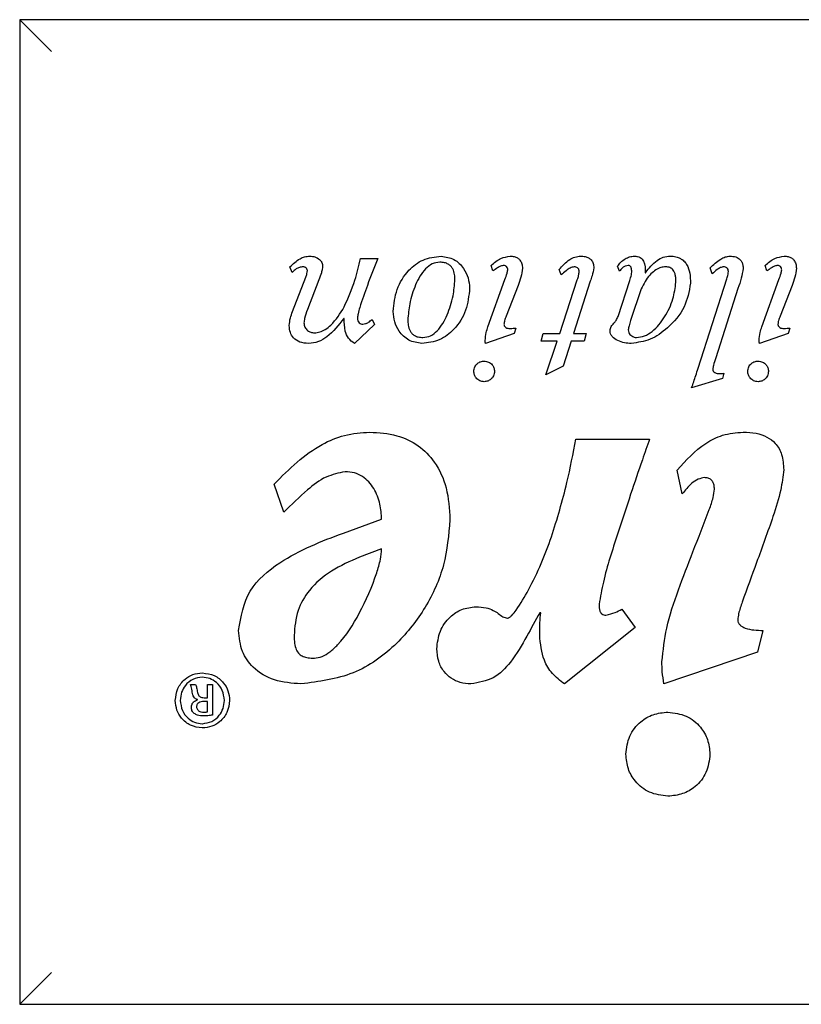
# Model space of a CAD drawing. Units: inches. Extents: x 0.3 to 10.6, y 0.5 to 8.2.
# Drawn here: x 5.1 to 5.2, y 3.5 to 3.6 of the extents above; entities that cross this region are included whole.
import ezdxf

# ---------------------------------------------------------------- set-up
doc = ezdxf.new("R2010")
doc.units = ezdxf.units.IN
doc.header["$MEASUREMENT"] = 0

msp = doc.modelspace()

# ---------------------------------------------------------------- linework, layer by layer
at = {"color": 7, "linetype": 'Continuous', "lineweight": 25}
for p, q in [((5.14523004, 3.56819163), (5.14523004, 3.45569163)), ((5.14766128, 3.56576039), (5.14523004, 3.56819163)), ((5.48898004, 3.56819163), (5.14523004, 3.56819163)), ((5.14766128, 3.56576039), (5.14886869, 3.56455298)), ((5.18416441, 3.54089965), (5.18613287, 3.54089965)), ((5.17634974, 3.53930359), (5.17609359, 3.53993523)), ((5.19928121, 3.53948033), (5.19906775, 3.54011248)), ((5.20708632, 3.53902877), (5.20685434, 3.53963983)), ((5.21372054, 3.53944283), (5.21352199, 3.54003126)), ((5.21667451, 3.53928595), (5.21671514, 3.53928595)), ((5.22432994, 3.53914728), (5.22407841, 3.53983498)), ((5.23056974, 3.53948033), (5.2303568, 3.54011248)), ((5.17638986, 3.53483483), (5.17790311, 3.53877226)), ((5.17940041, 3.53845798), (5.17810114, 3.53507195)), ((5.19871284, 3.53308323), (5.20064066, 3.53851436)), ((5.20691143, 3.53233437), (5.20891795, 3.53847738)), ((5.21039725, 3.53830249), (5.20848486, 3.53233437)), ((5.2135652, 3.53426425), (5.21490459, 3.53837913)), ((5.22272102, 3.52836114), (5.22600418, 3.53859486)), ((5.23000189, 3.53308323), (5.23192971, 3.53851436)), ((5.20215597, 3.5378282), (5.20079908, 3.53432438)), ((5.21622033, 3.53743117), (5.21500284, 3.53381316)), ((5.22726539, 3.53749361), (5.224744, 3.52956063)), ((5.23344502, 3.5378282), (5.23208814, 3.53432438)), ((5.18227311, 3.5340494), (5.18223556, 3.5340494)), ((5.18548426, 3.5339311), (5.18573784, 3.53335862)), ((5.18573784, 3.53335862), (5.18347363, 3.53119522)), ((5.20189879, 3.53294538), (5.2017239, 3.53233432)), ((5.23318938, 3.53294538), (5.23301193, 3.53233432)), ((5.2017239, 3.53233432), (5.19843971, 3.53119501)), ((5.20480667, 3.5314687), (5.20502116, 3.53233437)), ((5.20663419, 3.5314687), (5.20480667, 3.5314687)), ((5.20502116, 3.53233437), (5.20691143, 3.53233437)), ((5.20533595, 3.52760946), (5.20663419, 3.5314687)), ((5.20820762, 3.5314687), (5.20730543, 3.52861503)), ((5.20968641, 3.5314687), (5.20820762, 3.5314687)), ((5.20848486, 3.53233437), (5.20992456, 3.53233437)), ((5.20992456, 3.53233437), (5.20968641, 3.5314687)), ((5.23301193, 3.53233432), (5.22972928, 3.53119501)), ((5.20730543, 3.52861503), (5.20533595, 3.52760946)), ((5.22549651, 3.52718017), (5.22197057, 3.52613705)), ((5.22567036, 3.5277866), (5.22549651, 3.52718017)), ((5.20874585, 3.52027977), (5.21717004, 3.52027977)), ((5.22090219, 3.51400421), (5.22033896, 3.51671592)), ((5.1753813, 3.51191061), (5.17430166, 3.51513462)), ((5.18222024, 3.50953736), (5.18656967, 3.51112107)), ((5.18656967, 3.50772681), (5.18402873, 3.5067665)), ((5.20473178, 3.50043575), (5.20462016, 3.50043575)), ((5.21400364, 3.50083284), (5.21553129, 3.49874145)), ((5.21553129, 3.49874145), (5.20744452, 3.49229857)), ((5.23011798, 3.49840161), (5.22949406, 3.49591468)), ((5.22949406, 3.49591468), (5.21881389, 3.49229872)), ((5.16471877, 3.49222594), (5.16530359, 3.49222594)), ((5.16668311, 3.49222594), (5.16724016, 3.49222594)), ((5.16668311, 3.49072144), (5.16668311, 3.49222594)), ((5.16724016, 3.49222594), (5.16724016, 3.48872983)), ((5.16552631, 3.49048483), (5.16552631, 3.49051364)), ((5.16668311, 3.49028989), (5.16627831, 3.49028989)), ((5.16629271, 3.49072144), (5.16668311, 3.49072144)), ((5.16668311, 3.48910583), (5.16668311, 3.49028989)), ((5.16608336, 3.48775461), (5.16609725, 3.48775461)), ((5.16609725, 3.48726699), (5.16608336, 3.48726699)), ((5.14766128, 3.45812288), (5.14886869, 3.45933029)), ((5.14766128, 3.45812288), (5.14523004, 3.45569163)), ((5.14523004, 3.45569163), (5.52023004, 3.45569163))]:
    msp.add_line(p, q, dxfattribs=at)
for points, knots in [([(5.17609359, 3.53993523), (5.1764545, 3.54028402), (5.17695293, 3.5407657), (5.17778101, 3.54113066), (5.17817501, 3.54115943), (5.17837889, 3.54117432)], [0, 0, 0, 0, 0.558801903, 0.771705966, 1, 1, 1, 1]), ([(5.17837889, 3.54117432), (5.17857463, 3.54115559), (5.17896367, 3.54111838), (5.17944325, 3.54085118), (5.17977493, 3.54045704), (5.17981328, 3.54015074), (5.17983299, 3.53999335)], [0, 0, 0, 0, 0.282504882, 0.561483614, 0.774672678, 1, 1, 1, 1]), ([(5.18229163, 3.53536771), (5.18273313, 3.53637654), (5.18351706, 3.53816782), (5.18396761, 3.54006914), (5.18416441, 3.54089965)], [0, 0, 0, 0, 0.5631920141, 1, 1, 1, 1]), ([(5.18613287, 3.54089965), (5.18572454, 3.53988354), (5.18498321, 3.53803881), (5.18434864, 3.53615481), (5.1840636, 3.53530856)], [0, 0, 0, 0, 0.55081886, 1, 1, 1, 1]), ([(5.18787892, 3.5348535), (5.18797295, 3.53570987), (5.18816134, 3.53742572), (5.18945373, 3.5395016), (5.19126499, 3.54092052), (5.19264545, 3.54108836), (5.19335377, 3.54117447)], [0, 0, 0, 0, 0.277319463, 0.555649129, 0.772001047, 1, 1, 1, 1]), ([(5.19321438, 3.54048523), (5.19291437, 3.54044218), (5.19230125, 3.5403542), (5.19124349, 3.53947991), (5.19036669, 3.53789274), (5.18972879, 3.53587512), (5.18960872, 3.53449259), (5.18955471, 3.53387056)], [0, 0, 0, 0, 0.109941715, 0.224683498, 0.488796585, 0.76999892, 1, 1, 1, 1]), ([(5.1949452, 3.53849929), (5.1949384, 3.53869152), (5.19492347, 3.53911331), (5.1947595, 3.53964493), (5.19447806, 3.54004066), (5.19415937, 3.54029017), (5.19372473, 3.54045844), (5.19339525, 3.54047574), (5.19321438, 3.54048523)], [0, 0, 0, 0, 0.191981239, 0.421240914, 0.542530578, 0.672105734, 0.820005302, 1, 1, 1, 1]), ([(5.19335377, 3.54117447), (5.19386859, 3.54109422), (5.19488532, 3.54093572), (5.19591789, 3.53988127), (5.19650958, 3.53871378), (5.19658383, 3.53791468), (5.19662099, 3.5375148)], [0, 0, 0, 0, 0.282542217, 0.558008287, 0.778821927, 1, 1, 1, 1]), ([(5.19906775, 3.54011248), (5.19942534, 3.54042208), (5.20006255, 3.54097376), (5.20088869, 3.54111337), (5.20125121, 3.54117463)], [0, 0, 0, 0, 0.561194501, 1, 1, 1, 1]), ([(5.20125121, 3.54117463), (5.20140481, 3.54116563), (5.20169363, 3.54114871), (5.20208418, 3.5409865), (5.2023999, 3.54070916), (5.20261473, 3.54029593), (5.20263729, 3.53996926), (5.20264924, 3.53979614)], [0, 0, 0, 0, 0.207126622, 0.389478471, 0.5603927, 0.767030226, 1, 1, 1, 1]), ([(5.20685434, 3.53963983), (5.20721956, 3.54006005), (5.20773111, 3.54064866), (5.20863871, 3.54110904), (5.20908567, 3.54115265), (5.20931144, 3.54117468)], [0, 0, 0, 0, 0.552592636, 0.774007972, 1, 1, 1, 1]), ([(5.20931144, 3.54117468), (5.20947753, 3.54116696), (5.2097856, 3.54115263), (5.21020358, 3.54100723), (5.21054273, 3.54074604), (5.21077158, 3.54033624), (5.21079346, 3.54000938), (5.21080514, 3.53983477)], [0, 0, 0, 0, 0.21812187, 0.404572786, 0.572752854, 0.771770884, 1, 1, 1, 1]), ([(5.21352199, 3.54003126), (5.21363266, 3.54018504), (5.21387135, 3.54051668), (5.21434867, 3.54086792), (5.2148747, 3.5411224), (5.21523437, 3.54115721), (5.21541484, 3.54117468)], [0, 0, 0, 0, 0.246362696, 0.531324364, 0.764838542, 1, 1, 1, 1]), ([(5.21541484, 3.54117468), (5.21554696, 3.5411684), (5.21578694, 3.54115698), (5.21610577, 3.54103544), (5.21633911, 3.54084183), (5.21667032, 3.54029355), (5.21667262, 3.53974076), (5.21667451, 3.53928595)], [0, 0, 0, 0, 0.151413293, 0.275031727, 0.385042079, 0.494037678, 1, 1, 1, 1]), ([(5.21671514, 3.53928595), (5.21711494, 3.53980039), (5.2176759, 3.5405222), (5.21872959, 3.5410944), (5.21925872, 3.54114763), (5.21952766, 3.54117468)], [0, 0, 0, 0, 0.549525109, 0.771034815, 1, 1, 1, 1]), ([(5.21952766, 3.54117468), (5.21974375, 3.54116355), (5.22014476, 3.5411429), (5.22068624, 3.54094247), (5.22110835, 3.54063014), (5.22152679, 3.54007949), (5.22181164, 3.53920273), (5.22183785, 3.53846886), (5.22185154, 3.53808543)], [0, 0, 0, 0, 0.146801169, 0.272437729, 0.387245317, 0.500146079, 0.738841092, 1, 1, 1, 1]), ([(5.22407841, 3.53983498), (5.22446659, 3.540191), (5.22499474, 3.54067541), (5.22579928, 3.54111408), (5.22617562, 3.54115443), (5.22636166, 3.54117437)], [0, 0, 0, 0, 0.583722919, 0.794222389, 1, 1, 1, 1]), ([(5.22636166, 3.54117437), (5.22658604, 3.54116179), (5.22700757, 3.54113816), (5.22748387, 3.54085779), (5.22772102, 3.54050564), (5.22783596, 3.5401561), (5.22784755, 3.53989805), (5.22785382, 3.53975834)], [0, 0, 0, 0, 0.285110039, 0.53561429, 0.670554331, 0.82164415, 1, 1, 1, 1]), ([(5.2303568, 3.54011248), (5.23071426, 3.54042207), (5.23135112, 3.54097367), (5.23217693, 3.54111335), (5.23253923, 3.54117463)], [0, 0, 0, 0, 0.561277411, 1, 1, 1, 1]), ([(5.23253923, 3.54117463), (5.23269308, 3.54116563), (5.23298233, 3.54114872), (5.23337345, 3.54098655), (5.23368963, 3.54070925), (5.23390477, 3.54029599), (5.23392735, 3.53996927), (5.23393932, 3.53979614)], [0, 0, 0, 0, 0.207308003, 0.389754801, 0.560669695, 0.767203776, 1, 1, 1, 1]), ([(5.17758883, 3.53995323), (5.17744618, 3.53994122), (5.17717228, 3.53991816), (5.17673646, 3.53969183), (5.17649685, 3.53945128), (5.17634974, 3.53930359)], [0, 0, 0, 0, 0.295554949, 0.567516461, 1, 1, 1, 1]), ([(5.17808262, 3.5395402), (5.17807448, 3.53960045), (5.17805793, 3.5397229), (5.17793353, 3.53985959), (5.17777035, 3.5399403), (5.17765235, 3.5399487), (5.17758883, 3.53995323)], [0, 0, 0, 0, 0.2500951, 0.508309888, 0.735304465, 1, 1, 1, 1]), ([(5.17790311, 3.53877226), (5.17795755, 3.53890611), (5.17805798, 3.539153), (5.17807488, 3.5394186), (5.17808262, 3.5395402)], [0, 0, 0, 0, 0.542176824, 1, 1, 1, 1]), ([(5.17983299, 3.53999335), (5.17982235, 3.53989402), (5.17979654, 3.53965297), (5.17964391, 3.53913988), (5.17949825, 3.53873198), (5.17940041, 3.53845798)], [0, 0, 0, 0, 0.1870357845, 0.4539177308, 1, 1, 1, 1]), ([(5.20052184, 3.54011248), (5.20039878, 3.54009319), (5.20014125, 3.54005283), (5.19973763, 3.53979796), (5.19945434, 3.53960081), (5.19928121, 3.53948033)], [0, 0, 0, 0, 0.262444678, 0.549246495, 1, 1, 1, 1]), ([(5.20097602, 3.53959914), (5.20096859, 3.53966748), (5.20095355, 3.53980575), (5.20084938, 3.53997515), (5.20069827, 3.54009212), (5.20058217, 3.54010551), (5.20052184, 3.54011248)], [0, 0, 0, 0, 0.269559004, 0.545417755, 0.763771202, 1, 1, 1, 1]), ([(5.20064066, 3.53851436), (5.20073662, 3.53874742), (5.20088159, 3.53909955), (5.20095216, 3.5394729), (5.20097602, 3.53959914)], [0, 0, 0, 0, 0.661860655, 1, 1, 1, 1]), ([(5.20264924, 3.53979614), (5.20260375, 3.53945088), (5.20251481, 3.53877583), (5.20227374, 3.53813921), (5.20215597, 3.5378282)], [0, 0, 0, 0, 0.511471257, 1, 1, 1, 1]), ([(5.20856304, 3.53995359), (5.20840078, 3.53991996), (5.20805761, 3.53984883), (5.20758016, 3.53947961), (5.20726615, 3.53919294), (5.20708632, 3.53902877)], [0, 0, 0, 0, 0.277074069, 0.585994511, 1, 1, 1, 1]), ([(5.2091345, 3.53942277), (5.20913005, 3.53948143), (5.20912157, 3.53959314), (5.20904584, 3.53974149), (5.2089257, 3.5398589), (5.20875932, 3.53993912), (5.20863004, 3.53994865), (5.20856304, 3.53995359)], [0, 0, 0, 0, 0.2005039006, 0.3818170325, 0.5575213535, 0.7707187594, 1, 1, 1, 1]), ([(5.20891795, 3.53847738), (5.20897584, 3.53864624), (5.20908134, 3.53895399), (5.20911797, 3.539277), (5.2091345, 3.53942277)], [0, 0, 0, 0, 0.548707219, 1, 1, 1, 1]), ([(5.21080514, 3.53983477), (5.21074384, 3.5395261), (5.21064061, 3.53900632), (5.21046754, 3.53850578), (5.21039725, 3.53830249)], [0, 0, 0, 0, 0.593864906, 1, 1, 1, 1]), ([(5.21472405, 3.54011253), (5.21461276, 3.54009525), (5.21438251, 3.54005949), (5.21402962, 3.53982051), (5.2138373, 3.5395855), (5.21372054, 3.53944283)], [0, 0, 0, 0, 0.268786815, 0.556071049, 1, 1, 1, 1]), ([(5.2151376, 3.53936156), (5.21513349, 3.53952809), (5.2151284, 3.5397344), (5.21502566, 3.5399535), (5.21495165, 3.5400415), (5.21484754, 3.54010274), (5.2147669, 3.54010913), (5.21472405, 3.54011253)], [0, 0, 0, 0, 0.5114637377, 0.6336646681, 0.7497279266, 0.8669952847, 1, 1, 1, 1]), ([(5.21490459, 3.53837913), (5.21497734, 3.53859947), (5.21508348, 3.53892092), (5.21512465, 3.53925612), (5.2151376, 3.53936156)], [0, 0, 0, 0, 0.685435265, 1, 1, 1, 1]), ([(5.21887905, 3.53995359), (5.2186921, 3.53992493), (5.21828326, 3.53986225), (5.21771734, 3.53949877), (5.21688904, 3.53878288), (5.21649836, 3.53799318), (5.21622033, 3.53743117)], [0, 0, 0, 0, 0.146799442, 0.321027695, 0.516789251, 1, 1, 1, 1]), ([(5.22017884, 3.53818316), (5.22017538, 3.53836372), (5.22016917, 3.53868773), (5.22010007, 3.53912212), (5.21997935, 3.53945757), (5.21976379, 3.53974796), (5.21937399, 3.53993866), (5.21905382, 3.53994832), (5.21887905, 3.53995359)], [0, 0, 0, 0, 0.211757749, 0.379976905, 0.513977094, 0.626459827, 0.79610947, 1, 1, 1, 1]), ([(5.22562818, 3.53995328), (5.22550444, 3.53993051), (5.22523381, 3.53988071), (5.22479619, 3.53958316), (5.22450919, 3.53931485), (5.22432994, 3.53914728)], [0, 0, 0, 0, 0.2403027366, 0.5255196746, 1, 1, 1, 1]), ([(5.22618163, 3.53940394), (5.22617199, 3.53948743), (5.22615328, 3.53964938), (5.22600759, 3.53983076), (5.22582445, 3.53993564), (5.22569508, 3.53994727), (5.22562818, 3.53995328)], [0, 0, 0, 0, 0.286040716, 0.554867749, 0.76982964, 1, 1, 1, 1]), ([(5.22600418, 3.53859486), (5.22605719, 3.53876244), (5.22614095, 3.5390272), (5.22617071, 3.5393028), (5.22618163, 3.53940394)], [0, 0, 0, 0, 0.632994812, 1, 1, 1, 1]), ([(5.22785382, 3.53975834), (5.22779222, 3.53938599), (5.22766441, 3.53861348), (5.22740155, 3.53787575), (5.22726539, 3.53749361)], [0, 0, 0, 0, 0.482000725, 1, 1, 1, 1]), ([(5.2318109, 3.54011248), (5.23168799, 3.54009319), (5.23143068, 3.5400528), (5.23102714, 3.5397976), (5.23074333, 3.53960074), (5.23056974, 3.53948033)], [0, 0, 0, 0, 0.262052913, 0.548634681, 1, 1, 1, 1]), ([(5.23226559, 3.53959914), (5.23225818, 3.53966748), (5.23224319, 3.53980573), (5.23213907, 3.53997522), (5.23198769, 3.54009218), (5.23187139, 3.54010553), (5.2318109, 3.54011248)], [0, 0, 0, 0, 0.269342423, 0.5449659, 0.763329542, 1, 1, 1, 1]), ([(5.23192971, 3.53851436), (5.23202597, 3.53874739), (5.23217139, 3.53909944), (5.23224179, 3.53947289), (5.23226559, 3.53959914)], [0, 0, 0, 0, 0.66193991, 1, 1, 1, 1]), ([(5.23393932, 3.53979614), (5.23389372, 3.53945087), (5.23380455, 3.53877575), (5.23356302, 3.5381392), (5.23344502, 3.5378282)], [0, 0, 0, 0, 0.511436327, 1, 1, 1, 1]), ([(5.1912845, 3.53188153), (5.19158448, 3.5319246), (5.19219762, 3.53201265), (5.19325545, 3.53288733), (5.19413254, 3.53447506), (5.19477094, 3.5364936), (5.19489112, 3.53787687), (5.1949452, 3.53849929)], [0, 0, 0, 0, 0.109889337, 0.224606374, 0.48871629, 0.769944811, 1, 1, 1, 1]), ([(5.21567099, 3.53188173), (5.2159877, 3.5319208), (5.21663637, 3.5320008), (5.21782568, 3.53276535), (5.2189671, 3.53421282), (5.21990846, 3.53615754), (5.22009405, 3.53754795), (5.22017884, 3.53818316)], [0, 0, 0, 0, 0.113716288, 0.232908384, 0.496859009, 0.770139319, 1, 1, 1, 1]), ([(5.19662099, 3.5375148), (5.19652695, 3.53665836), (5.19633855, 3.53494259), (5.19504572, 3.53286717), (5.19323444, 3.53144914), (5.19185429, 3.53128143), (5.19114614, 3.53119537)], [0, 0, 0, 0, 0.277374553, 0.555686679, 0.77202284, 1, 1, 1, 1]), ([(5.22185154, 3.53808543), (5.22167743, 3.53714675), (5.22131443, 3.53518983), (5.21944477, 3.53305464), (5.21734062, 3.53153607), (5.21581521, 3.53130592), (5.2150805, 3.53119506)], [0, 0, 0, 0, 0.269898668, 0.562676651, 0.789366183, 1, 1, 1, 1]), ([(5.17601438, 3.5332398), (5.1760444, 3.53353451), (5.17610027, 3.53408298), (5.17629826, 3.534597), (5.17638986, 3.53483483)], [0, 0, 0, 0, 0.537321573, 1, 1, 1, 1]), ([(5.17810114, 3.53507195), (5.17797193, 3.53473422), (5.17778347, 3.53424159), (5.17771053, 3.53372088), (5.17768759, 3.53355716)], [0, 0, 0, 0, 0.685569356, 1, 1, 1, 1]), ([(5.17888656, 3.53241425), (5.17909649, 3.53243353), (5.1795372, 3.53247401), (5.18018139, 3.53279909), (5.18124116, 3.53365652), (5.18183755, 3.53462803), (5.18229163, 3.53536771)], [0, 0, 0, 0, 0.133696424, 0.280686995, 0.452340793, 1, 1, 1, 1]), ([(5.1840636, 3.53530856), (5.18398894, 3.53506938), (5.1838662, 3.53467617), (5.18382583, 3.53426685), (5.18381002, 3.5341065)], [0, 0, 0, 0, 0.60825267, 1, 1, 1, 1]), ([(5.19114614, 3.53119537), (5.19063118, 3.53127553), (5.18961442, 3.5314338), (5.18858167, 3.53248782), (5.18799023, 3.53365497), (5.18791604, 3.53445376), (5.18787892, 3.5348535)], [0, 0, 0, 0, 0.282662021, 0.558099268, 0.77885926, 1, 1, 1, 1]), ([(5.18223556, 3.5340494), (5.18164832, 3.53329162), (5.18083447, 3.5322414), (5.17935568, 3.53131773), (5.1786022, 3.53123656), (5.17821841, 3.53119522)], [0, 0, 0, 0, 0.559748137, 0.775755446, 1, 1, 1, 1]), ([(5.18347363, 3.53119522), (5.18321953, 3.53137965), (5.18272181, 3.53174093), (5.18231087, 3.53279147), (5.18228755, 3.53356823), (5.18227311, 3.5340494)], [0, 0, 0, 0, 0.284124366, 0.556541394, 1, 1, 1, 1]), ([(5.18381002, 3.5341065), (5.18381881, 3.53399912), (5.18383537, 3.5337969), (5.18398902, 3.53355727), (5.18420371, 3.53342006), (5.18435753, 3.5334064), (5.18443805, 3.53339925)], [0, 0, 0, 0, 0.301610969, 0.56801986, 0.773852023, 1, 1, 1, 1]), ([(5.18443805, 3.53339925), (5.18453565, 3.53341546), (5.18475234, 3.53345145), (5.18511159, 3.53363347), (5.18534491, 3.5338198), (5.18548426, 3.5339311)], [0, 0, 0, 0, 0.248160798, 0.550941666, 1, 1, 1, 1]), ([(5.18955471, 3.53387056), (5.18956131, 3.53367768), (5.18957578, 3.53325507), (5.18973866, 3.53272228), (5.19001975, 3.53232608), (5.19033844, 3.53207646), (5.1907735, 3.53190827), (5.19110335, 3.53189101), (5.1912845, 3.53188153)], [0, 0, 0, 0, 0.192411682, 0.421579508, 0.542700126, 0.672109525, 0.819932365, 1, 1, 1, 1]), ([(5.20079908, 3.53432438), (5.20072262, 3.53414871), (5.20059329, 3.53385158), (5.20055791, 3.53353035), (5.20054345, 3.53339904)], [0, 0, 0, 0, 0.591227887, 1, 1, 1, 1]), ([(5.21265735, 3.53264916), (5.21268459, 3.53281893), (5.21273775, 3.53315032), (5.21307672, 3.53349089), (5.21338208, 3.53383554), (5.21350112, 3.53411423), (5.2135652, 3.53426425)], [0, 0, 0, 0, 0.266936889, 0.521074871, 0.7421963, 1, 1, 1, 1]), ([(5.21500284, 3.53381316), (5.21493616, 3.53361561), (5.21481908, 3.5332687), (5.21476524, 3.53290682), (5.21474206, 3.532751)], [0, 0, 0, 0, 0.569434068, 1, 1, 1, 1]), ([(5.23208814, 3.53432438), (5.23201187, 3.53414869), (5.23188285, 3.53385151), (5.23184748, 3.53353035), (5.23183301, 3.53339904)], [0, 0, 0, 0, 0.591163262, 1, 1, 1, 1]), ([(5.17821841, 3.53119522), (5.17788194, 3.53122105), (5.17724866, 3.53126969), (5.17649326, 3.53176078), (5.17607407, 3.53246637), (5.17603514, 3.5329708), (5.17601438, 3.5332398)], [0, 0, 0, 0, 0.295631408, 0.556417026, 0.76344731, 1, 1, 1, 1]), ([(5.17768759, 3.53355716), (5.17771074, 3.53338639), (5.1777566, 3.53304819), (5.1780775, 3.53267695), (5.17846814, 3.53245399), (5.17874473, 3.53242772), (5.17888656, 3.53241425)], [0, 0, 0, 0, 0.277334619, 0.549274199, 0.768858886, 1, 1, 1, 1]), ([(5.19839651, 3.53154992), (5.19842144, 3.53185826), (5.19846391, 3.53238337), (5.19864011, 3.53287874), (5.19871284, 3.53308323)], [0, 0, 0, 0, 0.587211857, 1, 1, 1, 1]), ([(5.20054345, 3.53339904), (5.20054619, 3.53335582), (5.20055138, 3.53327413), (5.20061263, 3.53312916), (5.20075948, 3.53299632), (5.20098656, 3.53291953), (5.20114897, 3.53291147), (5.20123269, 3.53290732)], [0, 0, 0, 0, 0.136015122, 0.25706076, 0.487665454, 0.735906008, 1, 1, 1, 1]), ([(5.20123269, 3.53290732), (5.20135751, 3.53291502), (5.20157948, 3.53292872), (5.20180158, 3.53294031), (5.20189879, 3.53294538)], [0, 0, 0, 0, 0.562303158, 1, 1, 1, 1]), ([(5.2150805, 3.53119506), (5.21482515, 3.53121301), (5.21429228, 3.53125047), (5.213535, 3.53149598), (5.21297512, 3.53186027), (5.21269611, 3.53228684), (5.21267037, 3.53252747), (5.21265735, 3.53264916)], [0, 0, 0, 0, 0.248444738, 0.51843493, 0.767469621, 0.882403113, 1, 1, 1, 1]), ([(5.21474206, 3.532751), (5.21475167, 3.53265183), (5.21477008, 3.53246187), (5.21491955, 3.53221951), (5.21513026, 3.5320362), (5.21538671, 3.53191013), (5.21557887, 3.53189094), (5.21567099, 3.53188173)], [0, 0, 0, 0, 0.210393379, 0.403000075, 0.589874652, 0.803386964, 1, 1, 1, 1]), ([(5.22968607, 3.53154992), (5.22971102, 3.53185825), (5.22975351, 3.53238328), (5.22992932, 3.53287873), (5.23000189, 3.53308323)], [0, 0, 0, 0, 0.5872564407, 1, 1, 1, 1]), ([(5.23183301, 3.53339904), (5.23183576, 3.53335582), (5.23184094, 3.53327413), (5.2319022, 3.53312916), (5.23204905, 3.53299632), (5.23227613, 3.53291953), (5.23243854, 3.53291147), (5.23252226, 3.53290732)], [0, 0, 0, 0, 0.136015122, 0.25706076, 0.487665454, 0.735906008, 1, 1, 1, 1]), ([(5.23252226, 3.53290732), (5.23264726, 3.53291502), (5.23286958, 3.53292872), (5.23309202, 3.53294031), (5.23318938, 3.53294538)], [0, 0, 0, 0, 0.562276758, 1, 1, 1, 1]), ([(5.19843971, 3.53119501), (5.19843282, 3.53121826), (5.19841627, 3.53127413), (5.19840186, 3.53139331), (5.1983986, 3.53148858), (5.19839651, 3.53154992)], [0, 0, 0, 0, 0.20256022, 0.486604649, 1, 1, 1, 1]), ([(5.22972928, 3.53119501), (5.22972258, 3.53121827), (5.22970646, 3.53127422), (5.22969164, 3.53139328), (5.22968826, 3.53148857), (5.22968607, 3.53154992)], [0, 0, 0, 0, 0.202283161, 0.486437514, 1, 1, 1, 1]), ([(5.19709518, 3.52800546), (5.19711768, 3.52818423), (5.1971616, 3.52853319), (5.19748023, 3.52891867), (5.19786773, 3.52914689), (5.19814073, 3.52917377), (5.19827975, 3.52918746)], [0, 0, 0, 0, 0.286918513, 0.560078731, 0.775982375, 1, 1, 1, 1]), ([(5.19827975, 3.52918746), (5.19845501, 3.52916543), (5.1987997, 3.52912211), (5.19918604, 3.52881091), (5.19941994, 3.52842327), (5.19944724, 3.52814705), (5.19946123, 3.52800546)], [0, 0, 0, 0, 0.281969465, 0.554553655, 0.77167087, 1, 1, 1, 1]), ([(5.224744, 3.52956063), (5.22463904, 3.52926537), (5.22448779, 3.52883992), (5.22441419, 3.52839535), (5.22439166, 3.5282593)], [0, 0, 0, 0, 0.693977045, 1, 1, 1, 1]), ([(5.22838526, 3.52800546), (5.22840775, 3.52818422), (5.22845166, 3.5285331), (5.22876989, 3.52891851), (5.22915665, 3.52914682), (5.22942911, 3.52917375), (5.22956777, 3.52918746)], [0, 0, 0, 0, 0.287193497, 0.560514829, 0.776339877, 1, 1, 1, 1]), ([(5.22956777, 3.52918746), (5.22974346, 3.52916547), (5.23008875, 3.52912226), (5.23047588, 3.52881106), (5.23071002, 3.5284233), (5.23073732, 3.52814705), (5.23075131, 3.52800546)], [0, 0, 0, 0, 0.2823744647, 0.5549460196, 0.7718923114, 1, 1, 1, 1]), ([(5.19827975, 3.52682655), (5.19810356, 3.52685036), (5.1977561, 3.52689731), (5.19737339, 3.52721626), (5.1971388, 3.52759854), (5.19710979, 3.52786909), (5.19709518, 3.52800546)], [0, 0, 0, 0, 0.284738616, 0.561514336, 0.778989215, 1, 1, 1, 1]), ([(5.19946123, 3.52800546), (5.19943764, 3.52783265), (5.19939076, 3.52748937), (5.19907584, 3.52710795), (5.19869227, 3.52687045), (5.19841855, 3.52684132), (5.19827975, 3.52682655)], [0, 0, 0, 0, 0.279876838, 0.555956299, 0.774834456, 1, 1, 1, 1]), ([(5.22197057, 3.52613705), (5.22213329, 3.52659974), (5.2223929, 3.52733793), (5.22263184, 3.52808305), (5.22272102, 3.52836114)], [0, 0, 0, 0, 0.6267801095, 1, 1, 1, 1]), ([(5.22439166, 3.5282593), (5.22440448, 3.52818464), (5.22443064, 3.52803225), (5.22459918, 3.52787745), (5.22479431, 3.52778604), (5.22493128, 3.52777523), (5.22500221, 3.52776963)], [0, 0, 0, 0, 0.257435608, 0.525495395, 0.754284269, 1, 1, 1, 1]), ([(5.22956777, 3.52682655), (5.22939201, 3.5268504), (5.22904516, 3.52689746), (5.22866323, 3.52721641), (5.22842887, 3.52759857), (5.22839987, 3.5278691), (5.22838526, 3.52800546)], [0, 0, 0, 0, 0.284334535, 0.561128414, 0.778774596, 1, 1, 1, 1]), ([(5.23075131, 3.52800546), (5.23072771, 3.52783264), (5.23068082, 3.52748929), (5.23036551, 3.52710779), (5.2299812, 3.52687037), (5.22970693, 3.5268413), (5.22956777, 3.52682655)], [0, 0, 0, 0, 0.279608629, 0.555523832, 0.774476315, 1, 1, 1, 1]), ([(5.22500221, 3.52776963), (5.2251245, 3.52776934), (5.22534739, 3.52776881), (5.22556993, 3.52778107), (5.22567036, 3.5277866)], [0, 0, 0, 0, 0.54870191, 1, 1, 1, 1]), ([(5.17430166, 3.51513462), (5.17515377, 3.51599705), (5.17682674, 3.51769027), (5.17950297, 3.51963657), (5.18234762, 3.52086052), (5.18423879, 3.52099795), (5.18521381, 3.5210688)], [0, 0, 0, 0, 0.284181758, 0.557936449, 0.772087804, 1, 1, 1, 1]), ([(5.18521381, 3.5210688), (5.18625404, 3.52100197), (5.18820561, 3.52087659), (5.19081207, 3.51964725), (5.19284525, 3.51757962), (5.19416304, 3.51460381), (5.19429945, 3.51229268), (5.194372, 3.51106346)], [0, 0, 0, 0, 0.202526853, 0.379962313, 0.549535309, 0.760411615, 1, 1, 1, 1]), ([(5.20597447, 3.50908575), (5.2066043, 3.5111502), (5.20772787, 3.51483303), (5.20843508, 3.51861696), (5.20874585, 3.52027977)], [0, 0, 0, 0, 0.560561003, 1, 1, 1, 1]), ([(5.21717004, 3.52027977), (5.21689571, 3.5194917), (5.2161655, 3.51739397), (5.21492743, 3.5137705), (5.21343423, 3.50911723), (5.21203821, 3.50496619), (5.21155389, 3.50224776), (5.21140252, 3.50139812)], [0, 0, 0, 0, 0.12667971, 0.337201915, 0.581156074, 0.869090106, 1, 1, 1, 1]), ([(5.22033896, 3.51671592), (5.22133852, 3.51783592), (5.22281696, 3.51949249), (5.2255507, 3.52086436), (5.22706207, 3.52099835), (5.2278584, 3.52106895)], [0, 0, 0, 0, 0.496860785, 0.734900325, 1, 1, 1, 1]), ([(5.2278584, 3.52106895), (5.22835884, 3.52104731), (5.22929456, 3.52100684), (5.23058024, 3.52058337), (5.23165619, 3.51977769), (5.23239227, 3.51844114), (5.23245794, 3.51736295), (5.23249381, 3.51677404)], [0, 0, 0, 0, 0.207890979, 0.388711076, 0.554481933, 0.756660516, 1, 1, 1, 1]), ([(5.23249381, 3.51677404), (5.23239892, 3.51600115), (5.23217557, 3.51418214), (5.23102436, 3.51065849), (5.22949003, 3.50641405), (5.22812187, 3.50273203), (5.22736395, 3.50055421), (5.22726643, 3.49986651), (5.22723499, 3.49964482)], [0, 0, 0, 0, 0.129798126, 0.305481372, 0.616610044, 0.884164251, 0.96265835, 1, 1, 1, 1]), ([(5.18238895, 3.51654706), (5.18164936, 3.51638949), (5.18005798, 3.51605044), (5.17776108, 3.51425026), (5.17626569, 3.51278008), (5.1753813, 3.51191061)], [0, 0, 0, 0, 0.26186678, 0.563463949, 1, 1, 1, 1]), ([(5.18656967, 3.51112107), (5.18652714, 3.51170254), (5.18643829, 3.51291747), (5.18577045, 3.51466931), (5.18468241, 3.51590539), (5.18345535, 3.51647095), (5.18275679, 3.51652081), (5.18238895, 3.51654706)], [0, 0, 0, 0, 0.228968036, 0.478415, 0.725951158, 0.85569431, 1, 1, 1, 1]), ([(5.22344776, 3.51587031), (5.22320339, 3.5158239), (5.22265943, 3.51572057), (5.22175723, 3.51507304), (5.22123529, 3.5144206), (5.22090219, 3.51400421)], [0, 0, 0, 0, 0.227863544, 0.507221394, 1, 1, 1, 1]), ([(5.22457884, 3.51456898), (5.22457182, 3.51472135), (5.22455901, 3.51499938), (5.22442697, 3.5153707), (5.22419755, 3.51565851), (5.22385517, 3.51584325), (5.22358792, 3.515861), (5.22344776, 3.51587031)], [0, 0, 0, 0, 0.232842309, 0.424852415, 0.593041275, 0.786573146, 1, 1, 1, 1]), ([(5.21858654, 3.49483915), (5.21872615, 3.49612534), (5.21903024, 3.49892683), (5.22045704, 3.50307511), (5.22216928, 3.50755708), (5.22357808, 3.51104003), (5.22442734, 3.51344242), (5.22453518, 3.51424436), (5.22457884, 3.51456898)], [0, 0, 0, 0, 0.186985231, 0.40727763, 0.632325886, 0.882976438, 0.952630001, 1, 1, 1, 1]), ([(5.194372, 3.51106346), (5.19422046, 3.50931798), (5.19391643, 3.50581594), (5.19170928, 3.50095753), (5.1883047, 3.49660807), (5.18346035, 3.49307498), (5.17939623, 3.4925579), (5.17735799, 3.49229857)], [0, 0, 0, 0, 0.187780822, 0.376753048, 0.564492846, 0.781584015, 1, 1, 1, 1]), ([(5.17023307, 3.49840145), (5.17051217, 3.49998818), (5.17107105, 3.50316551), (5.17471317, 3.50616525), (5.17844046, 3.50812757), (5.18095449, 3.50906526), (5.18222024, 3.50953736)], [0, 0, 0, 0, 0.269173208, 0.539005942, 0.767901917, 1, 1, 1, 1]), ([(5.20094506, 3.49981646), (5.20098432, 3.49982258), (5.20107389, 3.49983655), (5.2012422, 3.49994286), (5.20155502, 3.50022612), (5.20233356, 3.50124136), (5.20346101, 3.5032277), (5.20482961, 3.50601085), (5.20559673, 3.50807119), (5.20597447, 3.50908575)], [0, 0, 0, 0, 0.011066976, 0.025246513, 0.054852301, 0.129704036, 0.382590615, 0.695972904, 1, 1, 1, 1]), ([(5.18402873, 3.5067665), (5.18294014, 3.50629697), (5.18081579, 3.50538069), (5.17835426, 3.50327528), (5.17681052, 3.50065493), (5.1766495, 3.49880359), (5.17656536, 3.49783617)], [0, 0, 0, 0, 0.2851431872, 0.5564533582, 0.7682233082, 1, 1, 1, 1]), ([(5.17888152, 3.49523608), (5.17918036, 3.4952797), (5.17982524, 3.49537383), (5.18071668, 3.49597135), (5.18232285, 3.49748157), (5.18423313, 3.50052922), (5.18569201, 3.50389065), (5.18644287, 3.50640041), (5.1865316, 3.50732864), (5.18656967, 3.50772681)], [0, 0, 0, 0, 0.058422602, 0.126074686, 0.204809986, 0.490096331, 0.817983594, 0.921924045, 1, 1, 1, 1]), ([(5.19286292, 3.49631058), (5.19294498, 3.49699662), (5.19310724, 3.49835321), (5.19424012, 3.49992536), (5.19570844, 3.50093168), (5.19678114, 3.5010515), (5.19732859, 3.50111265)], [0, 0, 0, 0, 0.282555689, 0.558733144, 0.774797684, 1, 1, 1, 1]), ([(5.19732859, 3.50111265), (5.19772395, 3.50109551), (5.19840927, 3.5010658), (5.19927724, 3.50075767), (5.19989464, 3.500374), (5.20036601, 3.49994223), (5.20076142, 3.49985635), (5.20094506, 3.49981646)], [0, 0, 0, 0, 0.301567547, 0.522748245, 0.695263023, 0.858467943, 1, 1, 1, 1]), ([(5.21140252, 3.50139812), (5.21140607, 3.50113372), (5.21141056, 3.50079885), (5.21158678, 3.50043805), (5.21173144, 3.50027991), (5.21194126, 3.50017071), (5.21210369, 3.50015981), (5.21219206, 3.50015388)], [0, 0, 0, 0, 0.464153662, 0.587853167, 0.71086025, 0.842686392, 1, 1, 1, 1]), ([(5.20462016, 3.50043575), (5.204132, 3.49953672), (5.20308692, 3.49761206), (5.20157061, 3.49496572), (5.19944285, 3.49275402), (5.1976573, 3.49245052), (5.19676331, 3.49229857)], [0, 0, 0, 0, 0.258410941, 0.553214448, 0.776302364, 1, 1, 1, 1]), ([(5.20462016, 3.49789275), (5.20461858, 3.49835407), (5.20461565, 3.49920361), (5.20469536, 3.50004929), (5.20473178, 3.50043575)], [0, 0, 0, 0, 0.543015729, 1, 1, 1, 1]), ([(5.21219206, 3.50015388), (5.21255009, 3.50023929), (5.21318315, 3.50039033), (5.21375514, 3.50069881), (5.21400364, 3.50083284)], [0, 0, 0, 0, 0.56554552, 1, 1, 1, 1]), ([(5.22723499, 3.49964482), (5.22724664, 3.4995376), (5.22726981, 3.49932427), (5.22746785, 3.49904841), (5.22775232, 3.49883422), (5.22860377, 3.49845043), (5.22942835, 3.49842384), (5.23011798, 3.49840161)], [0, 0, 0, 0, 0.093376035, 0.185786256, 0.287871259, 0.40442043, 1, 1, 1, 1]), ([(5.17735799, 3.49229857), (5.17632624, 3.49237929), (5.17435223, 3.49253373), (5.17193752, 3.49392875), (5.17045689, 3.49602694), (5.17031038, 3.4975813), (5.17023307, 3.49840145)], [0, 0, 0, 0, 0.293051516, 0.56068425, 0.768197011, 1, 1, 1, 1]), ([(5.17656536, 3.49783617), (5.17657287, 3.49753281), (5.17658642, 3.49698566), (5.17676613, 3.49624202), (5.17712531, 3.49571344), (5.17762176, 3.49541075), (5.17820888, 3.49525701), (5.17864256, 3.49524352), (5.17888152, 3.49523608)], [0, 0, 0, 0, 0.223596687, 0.403284102, 0.557169484, 0.680588298, 0.82399968, 1, 1, 1, 1]), ([(5.20744452, 3.49229857), (5.20695758, 3.49267028), (5.20600343, 3.49339866), (5.20484512, 3.49531762), (5.20470686, 3.49690032), (5.20462016, 3.49789275)], [0, 0, 0, 0, 0.279895212, 0.548458518, 1, 1, 1, 1]), ([(5.19676331, 3.49229857), (5.1963522, 3.49232932), (5.19556064, 3.49238853), (5.19449254, 3.49289892), (5.19361102, 3.49372058), (5.19297884, 3.49489512), (5.19290257, 3.4958264), (5.19286292, 3.49631058)], [0, 0, 0, 0, 0.196516566, 0.378382895, 0.55524521, 0.768767001, 1, 1, 1, 1]), ([(5.21881389, 3.49229872), (5.2187374, 3.49275794), (5.21859726, 3.4935993), (5.21858989, 3.4944519), (5.21858654, 3.49483915)], [0, 0, 0, 0, 0.54580251, 1, 1, 1, 1]), ([(5.16300543, 3.49040202), (5.16306281, 3.49087483), (5.16317462, 3.49179627), (5.16399578, 3.49282663), (5.16501111, 3.49344108), (5.16573029, 3.4935128), (5.16609725, 3.49354939)], [0, 0, 0, 0, 0.287786732, 0.560863792, 0.77592796, 1, 1, 1, 1]), ([(5.16609725, 3.49354939), (5.1665598, 3.49348993), (5.16747061, 3.49337285), (5.1684842, 3.49253821), (5.16909555, 3.49150837), (5.16916726, 3.49077671), (5.16920399, 3.49040202)], [0, 0, 0, 0, 0.28126125, 0.553843069, 0.771517065, 1, 1, 1, 1]), ([(5.16608336, 3.49306229), (5.16570735, 3.49301391), (5.16496232, 3.49291804), (5.16414812, 3.49220499), (5.16366247, 3.49134037), (5.16360523, 3.49072906), (5.16357586, 3.49041539)], [0, 0, 0, 0, 0.276550056, 0.547964252, 0.768055587, 1, 1, 1, 1]), ([(5.16494148, 3.49136233), (5.16490857, 3.49157936), (5.1648636, 3.49187597), (5.1647494, 3.49215191), (5.16471877, 3.49222594)], [0, 0, 0, 0, 0.731735214, 1, 1, 1, 1]), ([(5.16530359, 3.49222594), (5.16532853, 3.49217963), (5.16539155, 3.49206259), (5.16546703, 3.49176059), (5.16551038, 3.49150816), (5.1655402, 3.49133456)], [0, 0, 0, 0, 0.169733124, 0.428978366, 1, 1, 1, 1]), ([(5.16860476, 3.49040202), (5.16855755, 3.49080034), (5.16846588, 3.49157369), (5.16779648, 3.49244385), (5.16696869, 3.49296842), (5.166381, 3.49303073), (5.16608336, 3.49306229)], [0, 0, 0, 0, 0.292327243, 0.567571003, 0.780991821, 1, 1, 1, 1]), ([(5.16552631, 3.49051364), (5.16544414, 3.49053976), (5.16527293, 3.4905942), (5.16510177, 3.49080965), (5.16499183, 3.49107049), (5.16495928, 3.4912592), (5.16494148, 3.49136233)], [0, 0, 0, 0, 0.230484255, 0.480238616, 0.715924433, 1, 1, 1, 1]), ([(5.1655402, 3.49133456), (5.16555724, 3.49125962), (5.16558851, 3.49112204), (5.16568486, 3.49094391), (5.16583203, 3.49080948), (5.16604295, 3.49073095), (5.16620443, 3.4907248), (5.16629271, 3.49072144)], [0, 0, 0, 0, 0.212735869, 0.3905802119, 0.5529409283, 0.7556078684, 1, 1, 1, 1]), ([(5.16608336, 3.48726699), (5.16562232, 3.48732686), (5.16471557, 3.48744459), (5.1637131, 3.48828267), (5.16311241, 3.4893068), (5.16304161, 3.49003161), (5.16300543, 3.49040202)], [0, 0, 0, 0, 0.282156951, 0.554922586, 0.772541847, 1, 1, 1, 1]), ([(5.16357586, 3.49041539), (5.16362277, 3.49001928), (5.163714, 3.48924888), (5.16437626, 3.48837855), (5.16519961, 3.4878495), (5.16578622, 3.48778651), (5.16608336, 3.48775461)], [0, 0, 0, 0, 0.291637361, 0.567202386, 0.780768364, 1, 1, 1, 1]), ([(5.16484376, 3.48963562), (5.16485585, 3.48975321), (5.16487888, 3.48997711), (5.16511394, 3.4903111), (5.16536972, 3.49041886), (5.16552631, 3.49048483)], [0, 0, 0, 0, 0.3001426038, 0.5715255437, 1, 1, 1, 1]), ([(5.16627831, 3.49028989), (5.16616874, 3.49028455), (5.16596233, 3.4902745), (5.16567993, 3.49017473), (5.16550735, 3.49000965), (5.16543805, 3.48983724), (5.16543218, 3.48974152), (5.1654291, 3.48969117)], [0, 0, 0, 0, 0.281458034, 0.530196608, 0.754537323, 0.870888133, 1, 1, 1, 1]), ([(5.16920399, 3.49040202), (5.16914441, 3.48993355), (5.16902762, 3.48901523), (5.16819759, 3.48799413), (5.16718242, 3.48737783), (5.166463, 3.48730435), (5.16609725, 3.48726699)], [0, 0, 0, 0, 0.285674153, 0.559988548, 0.776303063, 1, 1, 1, 1]), ([(5.16609725, 3.48775461), (5.1664712, 3.48780671), (5.1672142, 3.48791024), (5.16802602, 3.48862178), (5.16851641, 3.48948184), (5.16857485, 3.49009054), (5.16860476, 3.49040202)], [0, 0, 0, 0, 0.276247855, 0.548869881, 0.769152903, 1, 1, 1, 1]), ([(5.1651642, 3.48891089), (5.16511031, 3.48895757), (5.16500149, 3.48905184), (5.1648687, 3.4892994), (5.16485352, 3.48950397), (5.16484376, 3.48963562)], [0, 0, 0, 0, 0.259039841, 0.523133337, 1, 1, 1, 1]), ([(5.16625105, 3.48864599), (5.16600185, 3.48865298), (5.16561676, 3.48866379), (5.16528224, 3.48884644), (5.1651642, 3.48891089)], [0, 0, 0, 0, 0.647127343, 1, 1, 1, 1]), ([(5.1654291, 3.48969117), (5.16543362, 3.48963378), (5.16544278, 3.48951748), (5.16552659, 3.48935255), (5.16568499, 3.48920292), (5.16594608, 3.48909459), (5.16615811, 3.48908404), (5.16627831, 3.48907806)], [0, 0, 0, 0, 0.146054404, 0.295989778, 0.460221522, 0.694008501, 1, 1, 1, 1]), ([(5.16724016, 3.48872983), (5.16707197, 3.48870534), (5.16674393, 3.48865755), (5.16641253, 3.48864978), (5.16625105, 3.48864599)], [0, 0, 0, 0, 0.512704725, 1, 1, 1, 1]), ([(5.16627831, 3.48907806), (5.16636416, 3.48907959), (5.16649963, 3.489082), (5.16663392, 3.48909944), (5.16668311, 3.48910583)], [0, 0, 0, 0, 0.633748835, 1, 1, 1, 1]), ([(5.21446085, 3.48426956), (5.21455013, 3.48498552), (5.21472531, 3.48639047), (5.21599311, 3.48796297), (5.21756921, 3.48890956), (5.21869012, 3.48901978), (5.21926446, 3.48907626)], [0, 0, 0, 0, 0.28311734, 0.555563324, 0.772272208, 1, 1, 1, 1]), ([(5.21926446, 3.48907626), (5.21998961, 3.48898555), (5.22140554, 3.48880843), (5.22297421, 3.48752035), (5.22390472, 3.48594646), (5.22401393, 3.48483584), (5.22406962, 3.48426956)], [0, 0, 0, 0, 0.286531533, 0.559488687, 0.775390281, 1, 1, 1, 1]), ([(5.21926446, 3.47946646), (5.21853931, 3.47955687), (5.21712389, 3.47973334), (5.21555512, 3.4810198), (5.21462536, 3.4825931), (5.21451642, 3.4837033), (5.21446085, 3.48426956)], [0, 0, 0, 0, 0.2866388064, 0.5594884505, 0.7753134215, 1, 1, 1, 1]), ([(5.22406962, 3.48426956), (5.22398028, 3.48355361), (5.22380499, 3.48214888), (5.22253586, 3.48057766), (5.22095939, 3.47963283), (5.2198387, 3.47952283), (5.21926446, 3.47946646)], [0, 0, 0, 0, 0.283152213, 0.555556159, 0.772271787, 1, 1, 1, 1])]:
    msp.add_open_spline(points, degree=3, knots=knots, dxfattribs=at)

doc.saveas('drawing.dxf')
